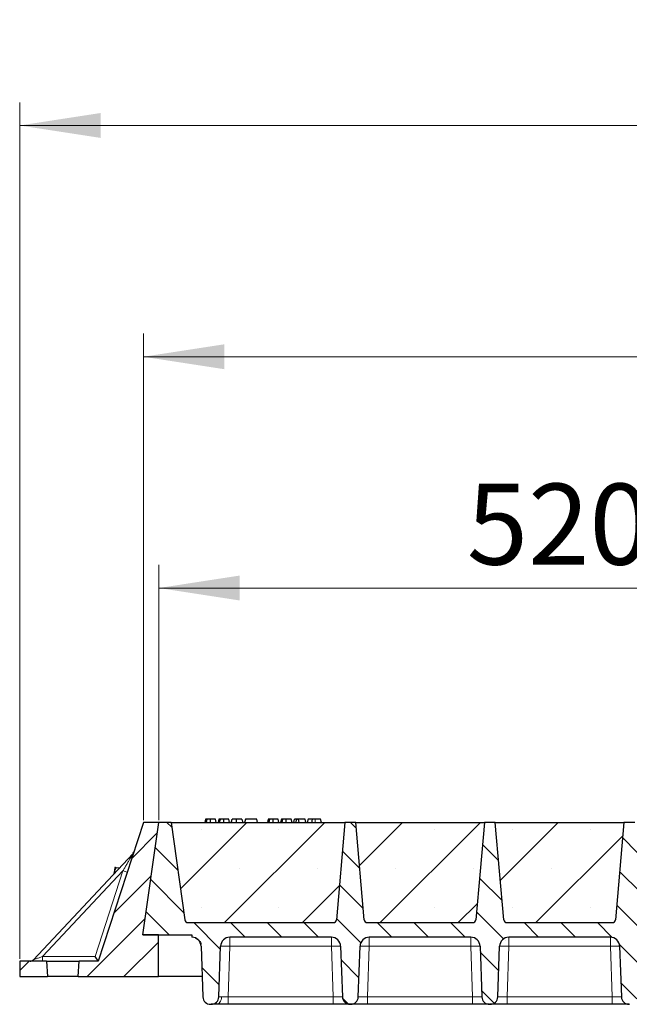
# Model space of a CAD drawing. Units: millimetres. Extents: x 0 to 420, y 0 to 297.
# Drawn here: x 184 to 210, y 210 to 252 of the extents above; entities that cross this region are included whole.
import ezdxf

# ---------------------------------------------------------------- set-up
doc = ezdxf.new("R2010")
doc.units = ezdxf.units.MM
doc.styles.add('SLDTEXTSTYLE0', font='TXT', dxfattribs={"width": 0.605})
doc.dimstyles.new('SLDDIMSTYLE0', dxfattribs={"dimtxt": 3.5, "dimasz": 3.5, "dimexe": 0, "dimexo": 0.0625, "dimgap": 0.875, "dimtad": 1, "dimlfac": 15, "dimrnd": 1e-09, "dimzin": 12, "dimdsep": 46, "dimtxsty": 'SLDTEXTSTYLE0', "dimsah": 1, "dimcen": 0.09, "dimadec": 0, "dimazin": 3, "dimtfac": 1, "dimtdec": 3, "dimtofl": 0, "dimtmove": 0, "dimatfit": 3, "dimfxl": 0, "dimfrac": 2, "dimtolj": 1, "dimtzin": 12, "dimarcsym": 0})
pattern_1 = [(45, (0, 0), (-0.79375, 0.79375), [])]

# ---------------------------------------------------------------- blocks, each defined once
blk = doc.blocks.new('_D')
at = {"color": 7, "linetype": 'Continuous', "lineweight": 0}
for p, q in [((190.129, 217.611), (190.129, 228.644)), ((224.795, 217.611), (224.795, 228.644)), ((190.129, 227.644), (224.795, 227.644))]:
    blk.add_line(p, q, dxfattribs=at)
at = {"color": 7, "linetype": 'Continuous', "lineweight": 18}
for points in [[(190.129, 227.644), (193.629, 227.106), (193.629, 228.183)], [(224.795, 227.644), (221.295, 228.183), (221.295, 227.106)]]:
    blk.add_solid(points, dxfattribs=at)
at = {"color": 7, "linetype": 'Continuous', "lineweight": 18, "insert": (203.451, 232.156), "char_height": 3.5, "attachment_point": 1, "style": 'SLDTEXTSTYLE0'}
blk.add_mtext('520', dxfattribs=at)
blk = doc.blocks.new('_D_5')
at = {"color": 7, "linetype": 'Continuous', "lineweight": 0}
for p, q in [((189.462, 217.611), (189.462, 238.644)), ((364.129, 217.611), (364.129, 238.644)), ((364.129, 237.644), (189.462, 237.644))]:
    blk.add_line(p, q, dxfattribs=at)
at = {"color": 7, "linetype": 'Continuous', "lineweight": 18}
for points in [[(189.462, 237.644), (192.962, 237.106), (192.962, 238.183)], [(364.129, 237.644), (360.629, 238.183), (360.629, 237.106)]]:
    blk.add_solid(points, dxfattribs=at)
at = {"color": 7, "linetype": 'Continuous', "lineweight": 18, "insert": (271.448, 242.156), "char_height": 3.5, "attachment_point": 1, "style": 'SLDTEXTSTYLE0'}
blk.add_mtext('2620', dxfattribs=at)
blk = doc.blocks.new('_D_6')
at = {"color": 7, "linetype": 'Continuous', "lineweight": 0}
for p, q in [((184.111, 211.611), (184.111, 248.644)), ((368.111, 211.611), (368.111, 248.644)), ((184.111, 247.644), (368.111, 247.644))]:
    blk.add_line(p, q, dxfattribs=at)
at = {"color": 7, "linetype": 'Continuous', "lineweight": 18}
for points in [[(184.111, 247.644), (187.611, 247.106), (187.611, 248.183)], [(368.111, 247.644), (364.611, 248.183), (364.611, 247.106)]]:
    blk.add_solid(points, dxfattribs=at)
at = {"color": 7, "linetype": 'Continuous', "lineweight": 18, "insert": (270.764, 252.156), "char_height": 3.5, "attachment_point": 1, "style": 'SLDTEXTSTYLE0'}
blk.add_mtext('2760', dxfattribs=at)

msp = doc.modelspace()

# ---------------------------------------------------------------- hatches: boundary and pattern name
at = {"linetype": 'Continuous', "lineweight": 18}
h = msp.add_hatch(dxfattribs=at)
h.set_pattern_fill('DIN 201 Grauguss', scale=0.25, style=0, pattern_type=2)
h.set_pattern_definition(pattern_1)
h.paths.add_polyline_path([(186.67955, 211.51073), (186.64461, 210.84406), (190.11128, 210.84406), (190.11128, 212.64406), (189.44461, 212.64406), (190.12858, 217.51073), (189.46191, 217.51073), (187.51239, 211.51073)], flags=0)
h = msp.add_hatch(dxfattribs=at)
h.set_pattern_fill('DIN 201 Grauguss', scale=0.25, angle=90, style=0, pattern_type=2)
h.set_pattern_definition([(135, (0, 0), (-0.79375, -0.79375), [])])
edge = h.paths.add_edge_path(flags=0)
edge.add_line((193.19946, 212.54406), (197.59103, 212.54406))
edge.add_arc((197.59103, 212.14406), 0.4, 2, 90, ccw=False)
edge.add_line((197.99079, 212.15802), (198.06734, 209.96576))
edge.add_arc((198.40047, 209.97739), 0.33333, 182, 270)
edge.add_line((198.40047, 209.64406), (198.42335, 209.64406))
edge.add_arc((198.42335, 209.97739), 0.33333, 270, 358)
edge.add_line((198.75648, 209.96576), (198.83303, 212.15802))
edge.add_arc((199.23279, 212.14406), 0.4, 90, 178, ccw=False)
edge.add_line((199.23279, 212.54406), (203.62437, 212.54406))
edge.add_arc((203.62437, 212.14406), 0.4, 2, 90, ccw=False)
edge.add_line((204.02412, 212.15802), (204.10068, 209.96576))
edge.add_arc((204.43381, 209.97739), 0.33333, 182, 270)
edge.add_line((204.43381, 209.64406), (204.45668, 209.64406))
edge.add_arc((204.45668, 209.97739), 0.33333, 270, 358)
edge.add_line((204.78981, 209.96576), (204.86637, 212.15802))
edge.add_arc((205.26612, 212.14406), 0.4, 90, 178, ccw=False)
edge.add_line((205.26612, 212.54406), (209.6577, 212.54406))
edge.add_arc((209.6577, 212.14406), 0.4, 2, 90, ccw=False)
edge.add_line((210.05746, 212.15802), (210.13401, 209.96576))
edge.add_arc((210.46714, 209.97739), 0.33333, 182, 270)
edge.add_line((210.46714, 209.64406), (210.49002, 209.64406))
edge.add_arc((210.49002, 209.97739), 0.33333, 270, 358)
edge.add_line((210.82315, 209.96576), (210.8997, 212.15802))
edge.add_arc((211.29946, 212.14406), 0.4, 90, 178, ccw=False)
edge.add_line((211.29946, 212.54406), (215.69103, 212.54406))
edge.add_arc((215.69103, 212.14406), 0.4, 2, 90, ccw=False)
edge.add_line((216.09079, 212.15802), (216.16734, 209.96576))
edge.add_arc((216.50047, 209.97739), 0.33333, 182, 270)
edge.add_line((216.50047, 209.64406), (216.52335, 209.64406))
edge.add_arc((216.52335, 209.97739), 0.33333, 270, 358)
edge.add_line((216.85648, 209.96576), (216.93303, 212.15802))
edge.add_arc((217.33279, 212.14406), 0.4, 90, 178, ccw=False)
edge.add_line((217.33279, 212.54406), (221.72437, 212.54406))
edge.add_arc((221.72437, 212.14406), 0.4, 2, 90, ccw=False)
edge.add_line((222.12412, 212.15802), (222.20068, 209.96576))
edge.add_arc((222.53381, 209.97739), 0.33333, 182, 270)
edge.add_line((222.53381, 209.64406), (222.55668, 209.64406))
edge.add_arc((222.55668, 209.97739), 0.33333, 270, 358)
edge.add_line((222.88981, 209.96576), (222.96637, 212.15802))
edge.add_arc((223.36612, 212.14406), 0.4, 90, 178, ccw=False)
edge.add_line((223.36612, 212.54406), (223.36612, 212.64406))
edge.add_line((223.36612, 212.64406), (224.11128, 212.64406))
edge.add_line((224.11128, 212.64406), (224.79524, 217.51073))
edge.add_line((224.79524, 217.51073), (224.26191, 217.51073))
edge.add_line((224.26191, 217.51073), (223.66903, 213.29217))
edge.add_arc((223.537, 213.31073), 0.13333, 270, 352, ccw=False)
edge.add_line((223.537, 213.17739), (217.24654, 213.17739))
edge.add_arc((217.24654, 213.31073), 0.13333, 185, 270, ccw=False)
edge.add_line((217.11371, 213.29911), (216.74524, 217.51073))
edge.add_line((216.74524, 217.51073), (216.27858, 217.51073))
edge.add_line((216.27858, 217.51073), (215.91011, 213.29911))
edge.add_arc((215.77728, 213.31073), 0.13333, 270, 355, ccw=False)
edge.add_line((215.77728, 213.17739), (211.21321, 213.17739))
edge.add_arc((211.21321, 213.31073), 0.13333, 185, 270, ccw=False)
edge.add_line((211.08038, 213.29911), (210.71191, 217.51073))
edge.add_line((210.71191, 217.51073), (210.24524, 217.51073))
edge.add_line((210.24524, 217.51073), (209.87678, 213.29911))
edge.add_arc((209.74395, 213.31073), 0.13333, 270, 355, ccw=False)
edge.add_line((209.74395, 213.17739), (205.17987, 213.17739))
edge.add_arc((205.17987, 213.31073), 0.13333, 185, 270, ccw=False)
edge.add_line((205.04705, 213.29911), (204.67858, 217.51073))
edge.add_line((204.67858, 217.51073), (204.21191, 217.51073))
edge.add_line((204.21191, 217.51073), (203.84344, 213.29911))
edge.add_arc((203.71062, 213.31073), 0.13333, 270, 355, ccw=False)
edge.add_line((203.71062, 213.17739), (199.14654, 213.17739))
edge.add_arc((199.14654, 213.31073), 0.13333, 185, 270, ccw=False)
edge.add_line((199.01371, 213.29911), (198.64524, 217.51073))
edge.add_line((198.64524, 217.51073), (198.17858, 217.51073))
edge.add_line((198.17858, 217.51073), (197.81011, 213.29911))
edge.add_arc((197.67728, 213.31073), 0.13333, 270, 355, ccw=False)
edge.add_line((197.67728, 213.17739), (191.38683, 213.17739))
edge.add_arc((191.38683, 213.31073), 0.13333, 188, 270, ccw=False)
edge.add_line((191.25479, 213.29217), (190.66191, 217.51073))
edge.add_line((190.66191, 217.51073), (190.12858, 217.51073))
edge.add_line((190.12858, 217.51073), (189.44461, 212.64406))
edge.add_line((189.44461, 212.64406), (191.5577, 212.64406))
edge.add_line((191.5577, 212.64406), (191.5577, 212.54406))
edge.add_arc((191.5577, 212.14406), 0.4, 2, 90, ccw=False)
edge.add_line((191.95746, 212.15802), (192.03401, 209.96576))
edge.add_arc((192.36714, 209.97739), 0.33333, 182, 270)
edge.add_line((192.36714, 209.64406), (192.39002, 209.64406))
edge.add_arc((192.39002, 209.97739), 0.33333, 270, 358)
edge.add_line((192.72315, 209.96576), (192.7997, 212.15802))
edge.add_arc((193.19946, 212.14406), 0.4, 90, 178, ccw=False)
h = msp.add_hatch(dxfattribs=at)
h.set_pattern_fill('SACNCR', style=0)
edge = h.paths.add_edge_path(flags=0)
edge.add_line((190.66191, 217.51073), (191.25479, 213.29217))
edge.add_arc((191.38683, 213.31073), 0.13333, 188, 270)
edge.add_line((191.38683, 213.17739), (197.67728, 213.17739))
edge.add_arc((197.67728, 213.31073), 0.13333, 270, 355)
edge.add_line((197.81011, 213.29911), (198.17858, 217.51073))
edge.add_line((198.17858, 217.51073), (190.66191, 217.51073))
h = msp.add_hatch(dxfattribs=at)
h.set_pattern_fill('SACNCR', style=0)
edge = h.paths.add_edge_path(flags=0)
edge.add_line((198.64524, 217.51073), (199.01371, 213.29911))
edge.add_arc((199.14654, 213.31073), 0.13333, 185, 270)
edge.add_line((199.14654, 213.17739), (203.71062, 213.17739))
edge.add_arc((203.71062, 213.31073), 0.13333, 270, 355)
edge.add_line((203.84344, 213.29911), (204.21191, 217.51073))
edge.add_line((204.21191, 217.51073), (198.64524, 217.51073))
h = msp.add_hatch(dxfattribs=at)
h.set_pattern_fill('SACNCR', style=0)
edge = h.paths.add_edge_path(flags=0)
edge.add_line((204.67858, 217.51073), (205.04705, 213.29911))
edge.add_arc((205.17987, 213.31073), 0.13333, 185, 270)
edge.add_line((205.17987, 213.17739), (209.74395, 213.17739))
edge.add_arc((209.74395, 213.31073), 0.13333, 270, 355)
edge.add_line((209.87678, 213.29911), (210.24524, 217.51073))
edge.add_line((210.24524, 217.51073), (204.67858, 217.51073))
h = msp.add_hatch(dxfattribs=at)
h.set_pattern_fill('DIN 201 Grauguss', scale=0.25, style=0, pattern_type=2)
h.set_pattern_definition(pattern_1)
h.paths.add_polyline_path([(184.11128, 211.51073), (184.11128, 210.84406), (185.31128, 210.84406), (185.27634, 211.51073)], flags=0)

# ---------------------------------------------------------------- linework, layer by layer
at = {"color": 7, "linetype": 'Continuous', "lineweight": 25}
for p, q in [((192.15421, 217.64406), (192.11848, 217.51073)), ((192.18923, 217.51073), (192.21947, 217.64406)), ((192.61591, 217.51073), (192.58018, 217.64406)), ((192.7246, 217.64406), (192.68887, 217.51073)), ((192.75961, 217.51073), (192.78986, 217.64406)), ((193.1863, 217.51073), (193.15057, 217.64406)), ((193.25925, 217.51073), (193.29499, 217.64406)), ((193.26552, 217.51073), (193.30537, 217.64406)), ((193.48951, 217.51073), (193.4893, 217.64406)), ((193.72096, 217.64406), (193.75669, 217.51073)), ((193.87576, 217.64406), (193.84004, 217.51073)), ((193.85043, 217.51073), (193.88615, 217.64406)), ((193.88615, 217.64406), (193.87576, 217.64406)), ((194.36408, 217.64406), (193.88615, 217.64406)), ((194.3998, 217.51073), (194.36408, 217.64406)), ((194.8607, 217.64406), (194.82497, 217.51073)), ((194.89572, 217.51073), (194.92596, 217.64406)), ((195.3224, 217.51073), (195.28667, 217.64406)), ((195.43109, 217.64406), (195.39536, 217.51073)), ((195.46611, 217.51073), (195.49635, 217.64406)), ((195.89279, 217.51073), (195.85706, 217.64406)), ((195.96575, 217.51073), (196.00148, 217.64406)), ((196.09499, 217.64406), (196.00148, 217.64406)), ((196.05926, 217.51073), (196.09499, 217.64406)), ((196.17339, 217.64406), (196.09499, 217.64406)), ((196.19454, 217.51073), (196.17339, 217.64406)), ((196.45862, 217.64406), (196.17339, 217.64406)), ((196.49435, 217.51073), (196.45862, 217.64406)), ((196.58226, 217.64406), (196.54653, 217.51073)), ((197.12252, 217.64406), (196.89703, 217.64406)), ((197.15824, 217.51073), (197.12252, 217.64406)), ((189.46191, 217.51073), (187.51239, 211.51073)), ((189.44461, 212.64406), (190.12858, 217.51073)), ((190.12858, 217.51073), (189.46191, 217.51073)), ((190.66191, 217.51073), (190.12858, 217.51073)), ((190.66191, 217.51073), (198.17858, 217.51073)), ((190.66191, 217.51073), (191.25479, 213.29217)), ((198.17858, 217.51073), (197.81011, 213.29911)), ((198.64524, 217.51073), (198.17858, 217.51073)), ((198.64524, 217.51073), (204.21191, 217.51073)), ((199.01371, 213.29911), (198.64524, 217.51073)), ((204.21191, 217.51073), (203.84344, 213.29911)), ((204.67858, 217.51073), (204.21191, 217.51073)), ((204.67858, 217.51073), (210.24524, 217.51073)), ((205.04705, 213.29911), (204.67858, 217.51073)), ((210.24524, 217.51073), (209.87678, 213.29911)), ((210.71191, 217.51073), (210.24524, 217.51073)), ((188.99806, 216.1448), (184.70386, 211.57379)), ((188.23191, 215.55683), (188.19479, 215.29276)), ((188.42076, 215.53028), (188.27908, 215.5502)), ((191.38683, 213.17739), (197.67728, 213.17739)), ((199.14654, 213.17739), (203.71062, 213.17739)), ((205.17987, 213.17739), (209.74395, 213.17739)), ((190.11128, 212.64406), (189.44461, 212.64406)), ((189.44461, 212.64406), (191.5577, 212.64406)), ((190.11128, 210.84406), (190.11128, 212.64406)), ((191.5577, 212.64406), (191.5577, 212.54406)), ((197.59103, 212.54406), (193.19946, 212.54406)), ((203.62437, 212.54406), (199.23279, 212.54406)), ((209.6577, 212.54406), (205.26612, 212.54406)), ((191.95746, 212.15802), (192.03401, 209.96576)), ((192.72315, 209.96576), (192.7997, 212.15802)), ((197.99079, 212.15802), (198.06734, 209.96576)), ((198.75648, 209.96576), (198.83303, 212.15802)), ((204.02412, 212.15802), (204.10068, 209.96576)), ((204.78981, 209.96576), (204.86637, 212.15802)), ((210.05746, 212.15802), (210.13401, 209.96576)), ((185.27634, 211.51073), (184.11128, 211.51073)), ((184.11128, 211.51073), (184.11128, 210.84406)), ((185.27634, 211.51073), (185.31128, 210.84406)), ((185.27634, 211.51073), (186.67955, 211.51073)), ((186.64461, 210.84406), (186.67955, 211.51073)), ((187.51239, 211.51073), (186.67955, 211.51073)), ((184.11128, 210.84406), (185.31128, 210.84406)), ((186.64461, 210.84406), (185.31128, 210.84406)), ((186.64461, 210.84406), (190.11128, 210.84406)), ((192.00334, 210.84406), (190.11128, 210.84406)), ((192.36714, 209.64406), (192.39002, 209.64406)), ((197.66759, 209.64406), (193.1229, 209.64406)), ((198.40047, 209.64406), (198.42335, 209.64406)), ((203.70092, 209.64406), (199.15624, 209.64406)), ((204.43381, 209.64406), (204.45668, 209.64406)), ((209.73425, 209.64406), (205.18957, 209.64406)), ((210.46714, 209.64406), (210.49002, 209.64406))]:
    msp.add_line(p, q, dxfattribs=at)
at = {"color": 8, "linetype": 'Continuous', "lineweight": 18}
for p, q in [((196.89704, 217.51073), (196.89703, 217.64406)), ((188.57733, 215.41503), (185.09285, 211.70595)), ((187.37217, 211.70595), (188.57733, 215.41503)), ((193.19946, 212.54406), (193.19946, 212.15802)), ((197.59103, 212.54406), (197.59103, 212.15802)), ((199.23279, 212.54406), (199.23279, 212.15802)), ((203.62437, 212.54406), (203.62437, 212.15802)), ((205.26612, 212.54406), (205.26612, 212.15802)), ((209.6577, 212.54406), (209.6577, 212.15802)), ((193.19946, 212.15802), (193.1229, 209.96576)), ((197.59103, 212.15802), (193.19946, 212.15802)), ((197.66759, 209.96576), (197.59103, 212.15802)), ((199.23279, 212.15802), (199.15624, 209.96576)), ((203.62437, 212.15802), (199.23279, 212.15802)), ((203.70092, 209.96576), (203.62437, 212.15802)), ((205.26612, 212.15802), (205.18957, 209.96576)), ((209.6577, 212.15802), (205.26612, 212.15802)), ((209.73425, 209.96576), (209.6577, 212.15802)), ((185.09285, 211.70595), (187.37217, 211.70595)), ((193.1229, 209.64406), (193.1229, 209.96576)), ((197.66759, 209.96576), (193.1229, 209.96576)), ((197.66759, 209.64406), (197.66759, 209.96576)), ((199.15624, 209.64406), (199.15624, 209.96576)), ((203.70092, 209.96576), (199.15624, 209.96576)), ((203.70092, 209.64406), (203.70092, 209.96576)), ((205.18957, 209.64406), (205.18957, 209.96576)), ((209.73425, 209.96576), (205.18957, 209.96576)), ((209.73425, 209.64406), (209.73425, 209.96576))]:
    msp.add_line(p, q, dxfattribs=at)
at = {"color": 7, "linetype": 'Continuous', "lineweight": 25, "flags": 128}
for points in [[(192.36682, 217.51073), (192.36676, 217.57739), (192.36671, 217.64406)], [(192.93721, 217.51073), (192.93715, 217.57739), (192.9371, 217.64406)], [(195.07331, 217.51073), (195.07325, 217.57739), (195.0732, 217.64406)], [(195.6437, 217.51073), (195.64364, 217.57739), (195.64359, 217.64406)], [(196.75815, 217.51073), (196.76396, 217.57739), (196.76976, 217.64406)]]:
    msp.add_lwpolyline(points, dxfattribs=at)
at = {"color": 8, "linetype": 'Continuous', "lineweight": 18, "flags": 128}
msp.add_lwpolyline([(192.60462, 209.64406), (192.64918, 209.65007), (192.69212, 209.66788), (192.73192, 209.69686), (192.76712, 209.73595), (192.79647, 209.78374), (192.81889, 209.83852), (192.83359, 209.89831), (192.84003, 209.96095)], dxfattribs=at)
at = {"color": 7, "linetype": 'Continuous', "lineweight": 25}
for centre, radius, start, end in [((188.8523, 216.28173), 0.2, 316.788384, 342), ((197.67728, 213.31073), 0.13333, 270, 355), ((199.14654, 213.31073), 0.13333, 185, 270), ((203.71062, 213.31073), 0.13333, 270, 355), ((205.17987, 213.31073), 0.13333, 185, 270), ((209.74395, 213.31073), 0.13333, 270, 355), ((191.38683, 213.31073), 0.13333, 188, 270), ((191.5577, 212.14406), 0.4, 2, 90), ((193.19946, 212.14406), 0.4, 90, 178), ((197.59103, 212.14406), 0.4, 2, 90), ((199.23279, 212.14406), 0.4, 90, 178), ((203.62437, 212.14406), 0.4, 2, 90), ((205.26612, 212.14406), 0.4, 90, 178), ((209.6577, 212.14406), 0.4, 2, 90), ((184.55809, 211.71073), 0.2, 270, 316.788384), ((192.36714, 209.97739), 0.33333, 182, 270), ((192.39002, 209.97739), 0.33333, 270, 358), ((198.40047, 209.97739), 0.33333, 182, 270), ((198.42335, 209.97739), 0.33333, 270, 358), ((204.43381, 209.97739), 0.33333, 182, 270), ((204.45668, 209.97739), 0.33333, 270, 358), ((210.46714, 209.97739), 0.33333, 182, 270)]:
    msp.add_arc(centre, radius, start, end, dxfattribs=at)
at = {"color": 8, "linetype": 'Continuous', "lineweight": 18}
for centre, radius, start, end in [((189.618, 218.46449), 3.22214, 251.156948, 254.601961), ((192.99958, 209.29035), 2.87463, 86.012899, 93.987101), ((197.79091, 209.29035), 2.87463, 86.012899, 93.987101), ((199.03291, 209.29035), 2.87463, 86.012899, 93.987101), ((203.82424, 209.29035), 2.87463, 86.012899, 93.987101), ((205.06625, 209.29035), 2.87463, 86.012899, 93.987101), ((209.85758, 209.29035), 2.87463, 86.012899, 93.987101), ((183.18676, 211.65794), 1.90669, 355.571837, 1.442757)]:
    msp.add_arc(centre, radius, start, end, dxfattribs=at)
at = {"color": 7, "linetype": 'Continuous', "lineweight": 25}
msp.add_ellipse((187.36708, 211.71073), major_axis=(-0.14531, 0.2), ratio=0.00528703, start_param=3.14543389, end_param=4.68464997, dxfattribs=at)
for points, knots in [([(192.21947, 217.64406), (192.2018, 217.64406), (192.16968, 217.64406), (192.15668, 217.64406), (192.15504, 217.64406), (192.15421, 217.64406)], [0, 0, 0, 0, 0.3775863, 0.68660419, 1, 1, 1, 1]), ([(192.36671, 217.64406), (192.34679, 217.64406), (192.30672, 217.64406), (192.25423, 217.64406), (192.23089, 217.64406), (192.21947, 217.64406)], [0, 0, 0, 0, 0.33548889, 0.67494377, 1, 1, 1, 1]), ([(192.58018, 217.64406), (192.57859, 217.64406), (192.57564, 217.64406), (192.54452, 217.64406), (192.4964, 217.64406), (192.44696, 217.64406), (192.40006, 217.64406), (192.37413, 217.64406), (192.36671, 217.64406)], [0, 0, 0, 0, 0.32292293, 0.59800506, 0.72264897, 0.84861906, 0.95664404, 1, 1, 1, 1]), ([(192.78986, 217.64406), (192.77219, 217.64406), (192.74007, 217.64406), (192.72707, 217.64406), (192.72543, 217.64406), (192.7246, 217.64406)], [0, 0, 0, 0, 0.3775863, 0.68660419, 1, 1, 1, 1]), ([(192.9371, 217.64406), (192.91718, 217.64406), (192.87711, 217.64406), (192.82462, 217.64406), (192.80128, 217.64406), (192.78986, 217.64406)], [0, 0, 0, 0, 0.33548889, 0.67494377, 1, 1, 1, 1]), ([(193.15057, 217.64406), (193.14898, 217.64406), (193.14603, 217.64406), (193.11491, 217.64406), (193.06679, 217.64406), (193.01735, 217.64406), (192.97045, 217.64406), (192.94452, 217.64406), (192.9371, 217.64406)], [0, 0, 0, 0, 0.32292293, 0.59800506, 0.72264897, 0.84861906, 0.95664404, 1, 1, 1, 1]), ([(193.4893, 217.64406), (193.46776, 217.64406), (193.42444, 217.64406), (193.37105, 217.64406), (193.33026, 217.64406), (193.31188, 217.64406), (193.30686, 217.64406), (193.30537, 217.64406)], [0, 0, 0, 0, 0.21541474, 0.43313663, 0.61778347, 0.88673179, 1, 1, 1, 1]), ([(193.72096, 217.64406), (193.71944, 217.64406), (193.71663, 217.64406), (193.68781, 217.64406), (193.6325, 217.64406), (193.57261, 217.64406), (193.51973, 217.64406), (193.49325, 217.64406), (193.4893, 217.64406)], [0, 0, 0, 0, 0.30530136, 0.56525074, 0.70904213, 0.85359439, 0.97821264, 1, 1, 1, 1]), ([(194.92596, 217.64406), (194.9083, 217.64406), (194.87617, 217.64406), (194.86318, 217.64406), (194.86153, 217.64406), (194.8607, 217.64406)], [0, 0, 0, 0, 0.3775863, 0.68660419, 1, 1, 1, 1]), ([(195.0732, 217.64406), (195.05328, 217.64406), (195.01322, 217.64406), (194.96073, 217.64406), (194.93738, 217.64406), (194.92596, 217.64406)], [0, 0, 0, 0, 0.33548889, 0.67494377, 1, 1, 1, 1]), ([(195.28667, 217.64406), (195.28508, 217.64406), (195.28214, 217.64406), (195.25101, 217.64406), (195.20289, 217.64406), (195.15345, 217.64406), (195.10655, 217.64406), (195.08062, 217.64406), (195.0732, 217.64406)], [0, 0, 0, 0, 0.322922926, 0.598005062, 0.722648968, 0.848619058, 0.956644043, 1, 1, 1, 1]), ([(195.49635, 217.64406), (195.47868, 217.64406), (195.44656, 217.64406), (195.43357, 217.64406), (195.43192, 217.64406), (195.43109, 217.64406)], [0, 0, 0, 0, 0.377586298, 0.686604187, 1, 1, 1, 1]), ([(195.64359, 217.64406), (195.62367, 217.64406), (195.58361, 217.64406), (195.53112, 217.64406), (195.50777, 217.64406), (195.49635, 217.64406)], [0, 0, 0, 0, 0.33548889, 0.67494377, 1, 1, 1, 1]), ([(195.85706, 217.64406), (195.85547, 217.64406), (195.85253, 217.64406), (195.8214, 217.64406), (195.77328, 217.64406), (195.72384, 217.64406), (195.67694, 217.64406), (195.65101, 217.64406), (195.64359, 217.64406)], [0, 0, 0, 0, 0.322922926, 0.598005062, 0.722648968, 0.848619058, 0.956644043, 1, 1, 1, 1]), ([(196.76976, 217.64406), (196.74417, 217.64406), (196.69482, 217.64406), (196.63431, 217.64406), (196.58882, 217.64406), (196.58458, 217.64406), (196.58226, 217.64406)], [0, 0, 0, 0, 0.18630212, 0.35937885, 0.64842263, 1, 1, 1, 1]), ([(196.89703, 217.64406), (196.88323, 217.64406), (196.85501, 217.64406), (196.81213, 217.64406), (196.78394, 217.64406), (196.76976, 217.64406)], [0, 0, 0, 0, 0.32227377, 0.65896106, 1, 1, 1, 1]), ([(188.19479, 215.29276), (188.19573, 215.29901), (188.20282, 215.34635), (188.22568, 215.43427), (188.26117, 215.51132), (188.27908, 215.5502)], [0, 0, 0, 0, 0.07008577, 0.53078223, 1, 1, 1, 1]), ([(188.27908, 215.5502), (188.25943, 215.55296), (188.23442, 215.55647), (188.23235, 215.55676), (188.23191, 215.55683)], [0, 0, 0, 0, 0.7856225, 1, 1, 1, 1]), ([(199.06634, 213.2043), (199.06641, 213.20423), (199.07534, 213.19517), (199.08766, 213.19048), (199.09987, 213.18583)], [0, 0, 0, 0, 0.00838494, 1, 1, 1, 1]), ([(205.09967, 213.2043), (205.09975, 213.20423), (205.10868, 213.19517), (205.12099, 213.19048), (205.1332, 213.18583)], [0, 0, 0, 0, 0.00838494, 1, 1, 1, 1]), ([(191.70207, 212.5171), (191.73671, 212.5022), (191.7802, 212.4835), (191.81313, 212.45105), (191.81983, 212.44444)], [0, 0, 0, 0, 0.7964035, 1, 1, 1, 1]), ([(191.83073, 212.43423), (191.84655, 212.42038), (191.91033, 212.36453), (191.94038, 212.29313), (191.96298, 212.23944)], [0, 0, 0, 0, 0.2480189, 1, 1, 1, 1]), ([(192.60462, 209.64406), (192.5729, 209.64406), (192.50885, 209.64406), (192.44191, 209.64406), (192.39804, 209.64406), (192.39267, 209.64406), (192.39002, 209.64406)], [0, 0, 0, 0, 0.24752735, 0.49991924, 0.75235392, 1, 1, 1, 1]), ([(193.1229, 209.64406), (193.07537, 209.64406), (192.97938, 209.64406), (192.84078, 209.64406), (192.71175, 209.64406), (192.6401, 209.64406), (192.60462, 209.64406)], [0, 0, 0, 0, 0.24764608, 0.50008076, 0.75247265, 1, 1, 1, 1]), ([(198.40047, 209.64406), (198.3981, 209.64406), (198.3932, 209.64406), (198.35244, 209.64406), (198.28484, 209.64406), (198.18954, 209.64406), (198.07238, 209.64406), (197.94103, 209.64406), (197.80441, 209.64406), (197.71231, 209.64406), (197.66759, 209.64406)], [0, 0, 0, 0, 0.1165618, 0.24006817, 0.36867823, 0.5, 0.63132177, 0.75993183, 0.8834382, 1, 1, 1, 1]), ([(199.15624, 209.64406), (199.11152, 209.64406), (199.01941, 209.64406), (198.8828, 209.64406), (198.75144, 209.64406), (198.63428, 209.64406), (198.53898, 209.64406), (198.47138, 209.64406), (198.43062, 209.64406), (198.42573, 209.64406), (198.42335, 209.64406)], [0, 0, 0, 0, 0.1165618, 0.24006817, 0.36867823, 0.5, 0.63132177, 0.75993183, 0.8834382, 1, 1, 1, 1]), ([(204.43381, 209.64406), (204.43143, 209.64406), (204.42654, 209.64406), (204.38577, 209.64406), (204.31818, 209.64406), (204.22287, 209.64406), (204.10571, 209.64406), (203.97436, 209.64406), (203.83775, 209.64406), (203.74564, 209.64406), (203.70092, 209.64406)], [0, 0, 0, 0, 0.1165618, 0.24006817, 0.36867823, 0.5, 0.63132177, 0.75993183, 0.8834382, 1, 1, 1, 1]), ([(205.18957, 209.64406), (205.14485, 209.64406), (205.05274, 209.64406), (204.91613, 209.64406), (204.78477, 209.64406), (204.66762, 209.64406), (204.57231, 209.64406), (204.50472, 209.64406), (204.46395, 209.64406), (204.45906, 209.64406), (204.45668, 209.64406)], [0, 0, 0, 0, 0.1165618, 0.24006817, 0.36867823, 0.5, 0.63132177, 0.75993183, 0.8834382, 1, 1, 1, 1]), ([(210.46714, 209.64406), (210.46476, 209.64406), (210.45987, 209.64406), (210.41911, 209.64406), (210.35151, 209.64406), (210.2562, 209.64406), (210.13905, 209.64406), (210.00769, 209.64406), (209.87108, 209.64406), (209.77897, 209.64406), (209.73425, 209.64406)], [0, 0, 0, 0, 0.1165618, 0.24006817, 0.36867823, 0.5, 0.63132177, 0.75993183, 0.8834382, 1, 1, 1, 1])]:
    msp.add_open_spline(points, degree=3, knots=knots, dxfattribs=at)
at = {"color": 8, "linetype": 'Continuous', "lineweight": 18}
for points, knots in [([(188.57733, 215.41503), (188.60318, 215.45988), (188.65534, 215.55035), (188.734, 215.68675), (188.8077, 215.81475), (188.87364, 215.92894), (188.92601, 216.0199), (188.9653, 216.08795), (188.98756, 216.1266), (188.99681, 216.14264), (188.99766, 216.14411), (188.99806, 216.1448)], [0, 0, 0, 0, 0.173238621, 0.349454615, 0.528106175, 0.67102074, 0.798296358, 0.89212925, 0.955433105, 0.979201955, 1, 1, 1, 1]), ([(184.70386, 211.57379), (184.70529, 211.57428), (184.70834, 211.57533), (184.73167, 211.58323), (184.7681, 211.59565), (184.83942, 211.61982), (184.95, 211.65742), (185.04444, 211.68951), (185.09285, 211.70595)], [0, 0, 0, 0, 0.07570603, 0.16049656, 0.26434524, 0.39102133, 0.68788827, 1, 1, 1, 1]), ([(192.84003, 209.96095), (192.80804, 209.9612), (192.75928, 209.96159), (192.72805, 209.96358), (192.7248, 209.96503), (192.72315, 209.96576)], [0, 0, 0, 0, 0.48495847, 0.7389675, 1, 1, 1, 1]), ([(193.1229, 209.96576), (193.09569, 209.96503), (193.04199, 209.96358), (192.94078, 209.96159), (192.87995, 209.9612), (192.84003, 209.96095)], [0, 0, 0, 0, 0.2610325, 0.51504153, 1, 1, 1, 1]), ([(198.06734, 209.96576), (198.06575, 209.96502), (198.06261, 209.96357), (198.03028, 209.96165), (197.95763, 209.9605), (197.84878, 209.96165), (197.74868, 209.96357), (197.69486, 209.96502), (197.66759, 209.96576)], [0, 0, 0, 0, 0.13051527, 0.25751945, 0.49999998, 0.74247793, 0.86948277, 1, 1, 1, 1]), ([(199.15624, 209.96576), (199.12896, 209.96502), (199.07515, 209.96357), (198.97504, 209.96165), (198.8662, 209.9605), (198.79355, 209.96165), (198.76121, 209.96357), (198.75807, 209.96502), (198.75648, 209.96576)], [0, 0, 0, 0, 0.13051527, 0.25751945, 0.49999998, 0.74247793, 0.86948277, 1, 1, 1, 1]), ([(204.10068, 209.96576), (204.09909, 209.96502), (204.09594, 209.96357), (204.06361, 209.96165), (203.99096, 209.9605), (203.88212, 209.96165), (203.78201, 209.96357), (203.7282, 209.96502), (203.70092, 209.96576)], [0, 0, 0, 0, 0.13051527, 0.25751945, 0.49999998, 0.74247793, 0.86948277, 1, 1, 1, 1]), ([(205.18957, 209.96576), (205.16229, 209.96502), (205.10848, 209.96357), (205.00837, 209.96165), (204.89953, 209.9605), (204.82688, 209.96165), (204.79454, 209.96357), (204.7914, 209.96502), (204.78981, 209.96576)], [0, 0, 0, 0, 0.13051527, 0.25751945, 0.49999998, 0.74247793, 0.86948277, 1, 1, 1, 1]), ([(210.13401, 209.96576), (210.13242, 209.96502), (210.12928, 209.96357), (210.09694, 209.96165), (210.02429, 209.9605), (209.91545, 209.96165), (209.81534, 209.96357), (209.76153, 209.96502), (209.73425, 209.96576)], [0, 0, 0, 0, 0.13051527, 0.25751945, 0.49999998, 0.74247793, 0.86948277, 1, 1, 1, 1])]:
    msp.add_open_spline(points, degree=3, knots=knots, dxfattribs=at)

# ---------------------------------------------------------------- dimensions: what is measured, and where the dimension line sits
at = {"color": 7, "linetype": 'Continuous', "lineweight": 18}
for base, p1, p2, picture, middle in [((368.11128, 247.6443), (184.11128, 211.51073), (368.11128, 211.51073), '_D_6', (276.11128, 247.6443)), ((189.46191, 237.6443), (364.12858, 217.51073), (189.46191, 217.51073), '_D_5', (276.79524, 237.6443)), ((224.79524, 227.6443), (190.12858, 217.51073), (224.79524, 217.51073), '_D', (207.46191, 227.6443))]:
    dim = msp.add_linear_dim(base=base, p1=p1, p2=p2, angle=0, dimstyle='SLDDIMSTYLE0', dxfattribs=at)
    dim.commit()
    dim.dimension.update_dxf_attribs({"geometry": picture, "text_midpoint": middle, "dimtype": 160})

doc.saveas('drawing.dxf')
